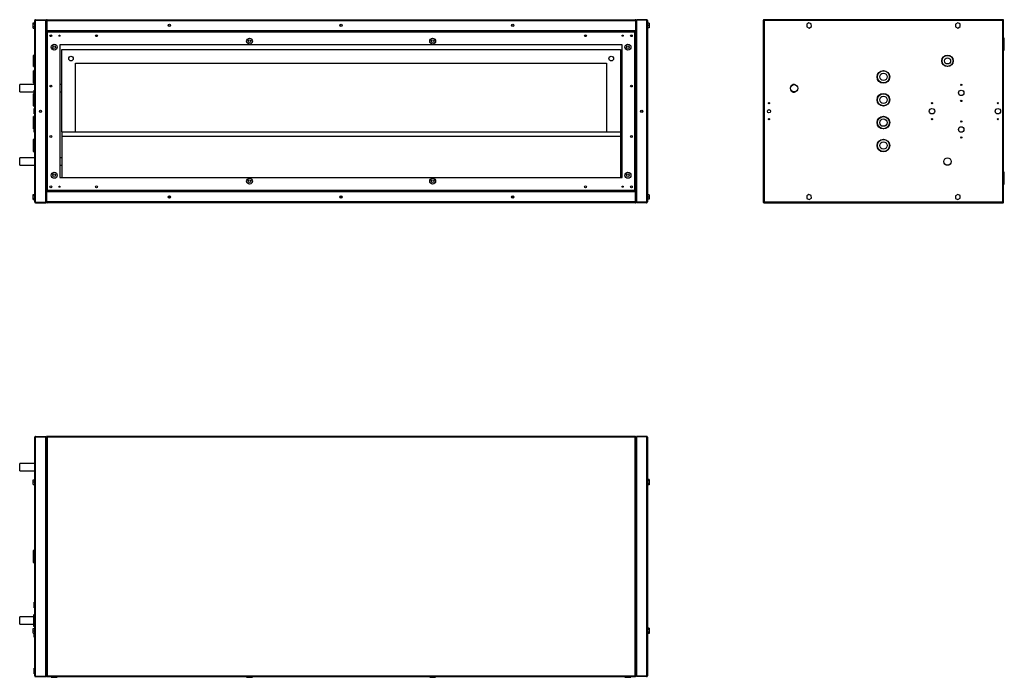
# Model space of a CAD drawing. Units: millimetres. Extents: x 171 to 4857, y 247 to 2764.
# Drawn here: x 2706 to 4857, y 247 to 1684 of the extents above; entities that cross this region are included whole.
import ezdxf

# ---------------------------------------------------------------- set-up
doc = ezdxf.new("R2010")
doc.units = ezdxf.units.MM

msp = doc.modelspace()

# ---------------------------------------------------------------- linework, layer by layer
at = {"color": 7, "linetype": 'Continuous', "lineweight": 25}
for p, q in [((2739.2, 1285.4), (2739.2, 1681.8)), ((2741, 1683.6), (2741, 1682.6)), ((2741, 1683.6), (2763.2, 1683.6)), ((2741, 1682.6), (2763.2, 1682.6)), ((2741, 1284.6), (2741, 1682.6)), ((2741, 1682.6), (2763.2, 1682.6)), ((2763.2, 1683.6), (2763.2, 1682.6)), ((2763.2, 1284.6), (2763.2, 1682.6)), ((2764.2, 1681.8), (2765.2, 1681.8)), ((2764.2, 1681.8), (2764.2, 1659.6)), ((2765.2, 1681.8), (2765.2, 1659.6)), ((2765.2, 1681.8), (4051.2, 1681.8)), ((2765.2, 1681.8), (2765.2, 1659.6)), ((2765.2, 1677.6), (2765.2, 1677.6)), ((2766, 1683.6), (4050.4, 1683.6)), ((4051.2, 1681.8), (4051.2, 1659.6)), ((4052.2, 1681.8), (4051.2, 1681.8)), ((4051.2, 1681.8), (4051.2, 1659.6)), ((4051.2, 1677.6), (4051.2, 1677.6)), ((4052.2, 1681.8), (4052.2, 1659.6)), ((4053.2, 1683.6), (4053.2, 1682.6)), ((4075.4, 1683.6), (4053.2, 1683.6)), ((4053.2, 1682.6), (4053.2, 1284.6)), ((4075.4, 1682.6), (4053.2, 1682.6)), ((4075.4, 1682.6), (4053.2, 1682.6)), ((4075.4, 1683.6), (4075.4, 1682.6)), ((4075.4, 1682.6), (4075.4, 1284.6)), ((4077.2, 1681.8), (4077.2, 1285.4)), ((4330.2, 1682.6), (4330.2, 1284.6)), ((4330.2, 1682.6), (4331.2, 1682.6)), ((4331.3, 1683.6), (4331.3, 1682.6)), ((4854.2, 1683.6), (4331.3, 1683.6)), ((4331.4, 1682.3), (4331.4, 1682.2)), ((4332, 1681.8), (4332, 1285.4)), ((4853.4, 1681.8), (4332, 1681.8)), ((4853.4, 1285.4), (4853.4, 1681.8)), ((4854, 1682.5), (4854.1, 1682.2)), ((4854.2, 1683.6), (4854.2, 1682.6)), ((4855.2, 1682.6), (4854.2, 1682.6)), ((4855.2, 1284.6), (4855.2, 1682.6)), ((2735.5, 1676.9), (2739.2, 1676.9)), ((2735.5, 1674.2), (2735.5, 1676.9)), ((2735.5, 1674.2), (2739.2, 1674.2)), ((2735.5, 1668.5), (2735.5, 1674.2)), ((2735.5, 1668.5), (2739.2, 1668.5)), ((2735.5, 1665.3), (2735.5, 1668.5)), ((2735.5, 1665.3), (2739.2, 1665.3)), ((2764.2, 1659.6), (2764.2, 1657.1)), ((2764.2, 1659.6), (2765.2, 1659.6)), ((2764.2, 1657.1), (2764.2, 1310.1)), ((2764.2, 1657.1), (2765.7, 1657.1)), ((2765.2, 1664.6), (2765.2, 1664.6)), ((2765.2, 1659.6), (4051.2, 1659.6)), ((4050.7, 1658.6), (2765.7, 1658.6)), ((2765.7, 1658.6), (2765.7, 1657.1)), ((2766.5, 1656.3), (2766.5, 1310.8)), ((4050, 1656.3), (2766.5, 1656.3)), ((4050, 1310.8), (4050, 1656.3)), ((4050.7, 1658.6), (4050.7, 1657.1)), ((4052.2, 1657.1), (4050.7, 1657.1)), ((4051.2, 1664.6), (4051.2, 1664.6)), ((4052.2, 1659.6), (4051.2, 1659.6)), ((4052.2, 1657.1), (4052.2, 1659.6)), ((4052.2, 1310.1), (4052.2, 1657.1)), ((4080.9, 1676.1), (4077.2, 1676.1)), ((4080.9, 1671.1), (4077.2, 1671.1)), ((4080.9, 1666.1), (4077.2, 1666.1)), ((4080.9, 1676.1), (4080.9, 1671.1)), ((4080.9, 1671.1), (4080.9, 1666.1)), ((4429.9, 1676.9), (4425.1, 1673.7)), ((4425.1, 1673.7), (4425.4, 1667.9)), ((4425.4, 1667.9), (4430.6, 1665.3)), ((4435.1, 1674.2), (4429.9, 1676.9)), ((4430.6, 1665.3), (4435.4, 1668.5)), ((4435.4, 1668.5), (4435.1, 1674.2)), ((4754.9, 1676.9), (4750.1, 1673.7)), ((4750.1, 1673.7), (4750.4, 1667.9)), ((4750.4, 1667.9), (4755.6, 1665.3)), ((4760.1, 1674.2), (4754.9, 1676.9)), ((4755.6, 1665.3), (4760.4, 1668.5)), ((4760.4, 1668.5), (4760.1, 1674.2)), ((4856.7, 1643.1), (4855.2, 1643.1)), ((4856.7, 1639.1), (4856.7, 1643.1)), ((4856.7, 1630.1), (4856.7, 1639.1)), ((4022.2, 1628.6), (2794.2, 1628.6)), ((2794.2, 1628.6), (2794.2, 1338.6)), ((2798.2, 1618.6), (4018.2, 1618.6)), ((2798.2, 1438.6), (2798.2, 1618.6)), ((4018.2, 1618.6), (4018.2, 1438.6)), ((4022.2, 1338.6), (4022.2, 1628.6)), ((4856.7, 1630.1), (4855.2, 1630.1)), ((4855.2, 1617.1), (4856.7, 1617.1)), ((4856.7, 1626.1), (4856.7, 1630.1)), ((4856.7, 1617.1), (4856.7, 1626.1)), ((2736.7, 1581.6), (2736.7, 1605.6)), ((2739.2, 1606.1), (2737.2, 1606.1)), ((2736.7, 1545.3), (2736.7, 1571.8)), ((2737.2, 1581.1), (2739.2, 1581.1)), ((2739.2, 1572.3), (2737.2, 1572.3)), ((2828.2, 1588.6), (3988.2, 1588.6)), ((2828.2, 1438.6), (2828.2, 1588.6)), ((3988.2, 1588.6), (3988.2, 1438.6)), ((2739.2, 1541.6), (2706.2, 1541.6)), ((2706.2, 1533.6), (2706.2, 1541.6)), ((2706.2, 1525.6), (2706.2, 1533.6)), ((2737.2, 1544.8), (2739.2, 1544.8)), ((2739.2, 1529.6), (2737.7, 1529.6)), ((2737.7, 1523.6), (2737.7, 1529.6)), ((2798.2, 1541.6), (2794.2, 1541.6)), ((2706.2, 1525.6), (2737.7, 1525.6)), ((2736.7, 1495.3), (2736.7, 1521.8)), ((2737.7, 1522.3), (2737.2, 1522.3)), ((2737.7, 1517.6), (2737.7, 1523.6)), ((2737.7, 1517.6), (2739.2, 1517.6)), ((2794.2, 1525.6), (2798.2, 1525.6)), ((2737.2, 1494.8), (2739.2, 1494.8)), ((2739.2, 1489.6), (2737.7, 1489.6)), ((2737.7, 1483.6), (2737.7, 1489.6)), ((2736.7, 1445.3), (2736.7, 1471.8)), ((2739.2, 1472.3), (2737.2, 1472.3)), ((2737.7, 1477.6), (2737.7, 1483.6)), ((2737.7, 1477.6), (2739.2, 1477.6)), ((2737.2, 1444.8), (2737.7, 1444.8)), ((2739.2, 1449.6), (2737.7, 1449.6)), ((2737.7, 1443.6), (2737.7, 1449.6)), ((2737.7, 1437.6), (2737.7, 1443.6)), ((2736.7, 1395.3), (2736.7, 1421.8)), ((2739.2, 1422.3), (2737.2, 1422.3)), ((2737.7, 1437.6), (2739.2, 1437.6)), ((2798.2, 1438.6), (4018.2, 1438.6)), ((2798.2, 1438.6), (2798.2, 1428.6)), ((4018.2, 1428.6), (2798.2, 1428.6)), ((2798.2, 1428.6), (2798.2, 1338.6)), ((4018.2, 1438.6), (4018.2, 1428.6)), ((4018.2, 1428.6), (4018.2, 1338.6)), ((2739.2, 1381.6), (2706.2, 1381.6)), ((2706.2, 1365.6), (2706.2, 1381.6)), ((2737.2, 1394.8), (2739.2, 1394.8)), ((2798.2, 1381.6), (2794.2, 1381.6)), ((2706.2, 1365.6), (2739.2, 1365.6)), ((2794.2, 1365.6), (2798.2, 1365.6)), ((2794.2, 1338.6), (4022.2, 1338.6)), ((4856.7, 1350.1), (4855.2, 1350.1)), ((4855.2, 1337.1), (4856.7, 1337.1)), ((4856.7, 1346.1), (4856.7, 1350.1)), ((4856.7, 1337.1), (4856.7, 1346.1)), ((4856.7, 1333.1), (4856.7, 1337.1)), ((4855.2, 1324.1), (4856.7, 1324.1)), ((4856.7, 1324.1), (4856.7, 1333.1)), ((2735.5, 1301.9), (2739.2, 1301.9)), ((2735.5, 1299.2), (2735.5, 1301.9)), ((2735.5, 1299.2), (2739.2, 1299.2)), ((2735.5, 1293.5), (2735.5, 1299.2)), ((2735.5, 1293.5), (2739.2, 1293.5)), ((2735.5, 1290.3), (2735.5, 1293.5)), ((2735.5, 1290.3), (2739.2, 1290.3)), ((2764.2, 1310.1), (2764.2, 1307.6)), ((2764.2, 1310.1), (2765.7, 1310.1)), ((2764.2, 1285.4), (2764.2, 1307.6)), ((2764.2, 1307.6), (2765.2, 1307.6)), ((2765.2, 1285.4), (2765.2, 1307.6)), ((4051.2, 1307.6), (2765.2, 1307.6)), ((2765.2, 1285.4), (2765.2, 1307.6)), ((2765.2, 1302.6), (2765.2, 1302.6)), ((2765.7, 1308.6), (2765.7, 1310.1)), ((2765.7, 1308.6), (4050.7, 1308.6)), ((2766.5, 1310.8), (4050, 1310.8)), ((4050.7, 1308.6), (4050.7, 1310.1)), ((4052.2, 1310.1), (4050.7, 1310.1)), ((4051.2, 1285.4), (4051.2, 1307.6)), ((4051.2, 1285.4), (4051.2, 1307.6)), ((4052.2, 1307.6), (4051.2, 1307.6)), ((4051.2, 1302.6), (4051.2, 1302.6)), ((4052.2, 1307.6), (4052.2, 1310.1)), ((4052.2, 1285.4), (4052.2, 1307.6)), ((4080.9, 1301.1), (4077.2, 1301.1)), ((4080.9, 1296.1), (4077.2, 1296.1)), ((4080.9, 1291.1), (4077.2, 1291.1)), ((4080.9, 1301.1), (4080.9, 1296.1)), ((4080.9, 1296.1), (4080.9, 1291.1)), ((4429.9, 1301.9), (4425.1, 1298.7)), ((4425.1, 1298.7), (4425.4, 1292.9)), ((4425.4, 1292.9), (4430.6, 1290.3)), ((4435.1, 1299.2), (4429.9, 1301.9)), ((4430.6, 1290.3), (4435.4, 1293.5)), ((4435.4, 1293.5), (4435.1, 1299.2)), ((4754.9, 1301.9), (4750.1, 1298.7)), ((4750.1, 1298.7), (4750.4, 1292.9)), ((4750.4, 1292.9), (4755.6, 1290.3)), ((4760.1, 1299.2), (4754.9, 1301.9)), ((4755.6, 1290.3), (4760.4, 1293.5)), ((4760.4, 1293.5), (4760.1, 1299.2)), ((2741, 1284.6), (2763.2, 1284.6)), ((2741, 1283.6), (2741, 1284.6)), ((2741, 1284.6), (2763.2, 1284.6)), ((2741, 1283.6), (2763.2, 1283.6)), ((2763.2, 1283.6), (2763.2, 1284.6)), ((2764.2, 1285.4), (2765.2, 1285.4)), ((2765.2, 1289.6), (2765.2, 1289.6)), ((4051.2, 1285.4), (2765.2, 1285.4)), ((4050.4, 1283.6), (2766, 1283.6)), ((4051.2, 1289.6), (4051.2, 1289.6)), ((4052.2, 1285.4), (4051.2, 1285.4)), ((4075.4, 1284.6), (4053.2, 1284.6)), ((4053.2, 1283.6), (4053.2, 1284.6)), ((4075.4, 1284.6), (4053.2, 1284.6)), ((4075.4, 1283.6), (4053.2, 1283.6)), ((4075.4, 1283.6), (4075.4, 1284.6)), ((4330.2, 1284.6), (4331.2, 1284.6)), ((4331.3, 1283.6), (4331.3, 1284.6)), ((4331.3, 1283.6), (4854.2, 1283.6)), ((4332, 1285.4), (4853.4, 1285.4)), ((4855.2, 1284.6), (4854.2, 1284.6)), ((4854.2, 1283.6), (4854.2, 1284.6)), ((2739.2, 249.8), (2739.2, 771.2)), ((2741, 773), (2741, 772)), ((2741, 773), (2763.2, 773)), ((2741, 772), (2763.2, 772)), ((2741, 249), (2741, 772)), ((2741, 772), (2763.2, 772)), ((2763.2, 773), (2763.2, 772)), ((2763.2, 249), (2763.2, 772)), ((2764.2, 772), (2764.2, 249)), ((2764.2, 772), (2765.2, 772)), ((4051.2, 773), (2765.2, 773)), ((2765.2, 773), (2765.2, 772)), ((2766, 771.2), (2766, 249.8)), ((4050.4, 771.2), (2766, 771.2)), ((4050.4, 249.8), (4050.4, 771.2)), ((4051.2, 773), (4051.2, 772)), ((4052.2, 772), (4051.2, 772)), ((4052.2, 249), (4052.2, 772)), ((4053.2, 773), (4053.2, 772)), ((4075.4, 773), (4053.2, 773)), ((4053.2, 772), (4053.2, 249)), ((4075.4, 772), (4053.2, 772)), ((4075.4, 772), (4053.2, 772)), ((4075.4, 773), (4075.4, 772)), ((4075.4, 772), (4075.4, 249)), ((4077.2, 771.2), (4077.2, 249.8)), ((2739.2, 713.5), (2706.2, 713.5)), ((2706.2, 697.5), (2706.2, 713.5)), ((2706.2, 697.5), (2739.2, 697.5)), ((2735.5, 678.2), (2739.2, 678.2)), ((2735.5, 673.4), (2735.5, 678.2)), ((2735.5, 668.2), (2735.5, 673.4)), ((2735.5, 673.4), (2739.2, 673.4)), ((2735.5, 668.2), (2739.2, 668.2)), ((2735.5, 667.9), (2735.5, 668.2)), ((2735.5, 667.9), (2739.2, 667.9)), ((4080.9, 678.8), (4077.2, 678.8)), ((4080.9, 675.9), (4077.2, 675.9)), ((4080.9, 670.1), (4077.2, 670.1)), ((4080.9, 667.3), (4077.2, 667.3)), ((4080.9, 678.8), (4080.9, 675.9)), ((4080.9, 675.9), (4080.9, 670.1)), ((4080.9, 670.1), (4080.9, 667.3)), ((2736.7, 497.3), (2736.7, 523.8)), ((2739.2, 524.3), (2737.2, 524.3)), ((2737.2, 496.8), (2739.2, 496.8)), ((2739.2, 410.5), (2737.7, 410.5)), ((2737.7, 398.5), (2737.7, 410.5)), ((2737.7, 398.5), (2739.2, 398.5)), ((2736.7, 378.5), (2706.2, 378.5)), ((2706.2, 362.5), (2706.2, 378.5)), ((2736.7, 382.5), (2736.7, 358.5)), ((2739.2, 383), (2737.2, 383)), ((2706.2, 362.5), (2736.7, 362.5)), ((2735.5, 353.2), (2739.2, 353.2)), ((2735.5, 348.4), (2735.5, 353.2)), ((2735.5, 343.2), (2735.5, 348.4)), ((2735.5, 348.4), (2739.2, 348.4)), ((2737.2, 358), (2739.2, 358)), ((4080.9, 353.8), (4077.2, 353.8)), ((4080.9, 350.9), (4077.2, 350.9)), ((4080.9, 345.1), (4077.2, 345.1)), ((4080.9, 353.8), (4080.9, 350.9)), ((4080.9, 350.9), (4080.9, 345.1)), ((4080.9, 345.1), (4080.9, 342.3)), ((2735.5, 343.2), (2739.2, 343.2)), ((2735.5, 342.9), (2735.5, 343.2)), ((2735.5, 342.9), (2739.2, 342.9)), ((2737.7, 334.5), (2737.7, 342.9)), ((2737.7, 334.5), (2739.2, 334.5)), ((4080.9, 342.3), (4077.2, 342.3)), ((2739.2, 266.5), (2737.7, 266.5)), ((2737.7, 254.5), (2737.7, 266.5)), ((2737.7, 254.5), (2739.2, 254.5)), ((2741, 249), (2763.2, 249)), ((2741, 248), (2741, 249)), ((2741, 249), (2763.2, 249)), ((2741, 248), (2763.2, 248)), ((2763.2, 248), (2763.2, 249)), ((2764.2, 249), (2765.2, 249)), ((2765.2, 248), (2765.2, 249)), ((2765.2, 248), (4051.2, 248)), ((2766, 249.8), (4050.4, 249.8)), ((2775.2, 248), (2775.2, 246.5)), ((2775.2, 246.5), (2775.7, 246.5)), ((2775.7, 246.5), (2788.2, 246.5)), ((2788.2, 246.5), (2788.2, 248)), ((3201.7, 248), (3201.7, 246.5)), ((3201.7, 246.5), (3202.2, 246.5)), ((3202.2, 246.5), (3214.7, 246.5)), ((3214.7, 246.5), (3214.7, 248)), ((3601.7, 248), (3601.7, 246.5)), ((3601.7, 246.5), (3602.2, 246.5)), ((3602.2, 246.5), (3614.7, 246.5)), ((3614.7, 246.5), (3614.7, 248)), ((4028.2, 248), (4028.2, 246.5)), ((4028.2, 246.5), (4028.7, 246.5)), ((4028.7, 246.5), (4041.2, 246.5)), ((4041.2, 246.5), (4041.2, 248)), ((4051.2, 248), (4051.2, 249)), ((4052.2, 249), (4051.2, 249)), ((4075.4, 249), (4053.2, 249)), ((4075.4, 249), (4053.2, 249)), ((4053.2, 248), (4053.2, 249)), ((4075.4, 248), (4053.2, 248)), ((4075.4, 248), (4075.4, 249))]:
    msp.add_line(p, q, dxfattribs=at)
at = {"color": 8, "linetype": 'Continuous', "lineweight": 25}
for p, q in [((2737.2, 1606.1), (2737.2, 1581.1)), ((2737.2, 1572.3), (2737.2, 1544.8)), ((2737.2, 1522.3), (2737.2, 1494.8)), ((2737.2, 1472.3), (2737.2, 1444.8)), ((2737.2, 1422.3), (2737.2, 1394.8)), ((2737.2, 524.3), (2737.2, 496.8)), ((2737.2, 383), (2737.2, 358))]:
    msp.add_line(p, q, dxfattribs=at)
at = {"color": 7, "linetype": 'Continuous', "lineweight": 25}
for centre, radius in [((3033.2, 1671.1), 2.5), ((3033.2, 1671.1), 2.1), ((3408.2, 1671.1), 2.5), ((3408.2, 1671.1), 2.1), ((3783.2, 1671.1), 2.5), ((3783.2, 1671.1), 2.1), ((2774.2, 1648.6), 2.1), ((2793.2, 1648.6), 1.35), ((2874.2, 1648.6), 2.1), ((3208.2, 1636.6), 6.5), ((3208.2, 1636.6), 3), ((3608.2, 1636.6), 6.5), ((3608.2, 1636.6), 3), ((3942.2, 1648.6), 2.1), ((4023.2, 1648.6), 1.35), ((4042.2, 1648.6), 2.1), ((2781.7, 1623.6), 6.5), ((2781.7, 1623.6), 3), ((4034.7, 1623.6), 6.5), ((4034.7, 1623.6), 3), ((2818.2, 1598.6), 5), ((3998.2, 1598.6), 5), ((4732.7, 1593.6), 12.5), ((4732.7, 1593.6), 12), ((4732.7, 1593.6), 6.75), ((4592.7, 1558.6), 13.8), ((4592.7, 1558.6), 13.2), ((4592.7, 1558.6), 8), ((2774.2, 1538.6), 2.1), ((4042.2, 1538.6), 2.1), ((4397.7, 1533.6), 8), ((4762.7, 1523.6), 6), ((4762.7, 1541.1), 1.35), ((4592.7, 1508.6), 13.8), ((4592.7, 1508.6), 13.2), ((4592.7, 1508.6), 8), ((4762.7, 1506.1), 1.35), ((2751.7, 1483.6), 2.5), ((2751.7, 1483.6), 2.1), ((4064.7, 1483.6), 2.5), ((4064.7, 1483.6), 2.1), ((4342.7, 1483.6), 3.5), ((4342.7, 1501.1), 1.35), ((4698.7, 1483.6), 6), ((4698.7, 1501.1), 1.35), ((4842.7, 1483.6), 6), ((4842.7, 1501.1), 1.35), ((4342.7, 1466.1), 1.35), ((4592.7, 1458.6), 13.8), ((4592.7, 1458.6), 13.2), ((4592.7, 1458.6), 8), ((4698.7, 1466.1), 1.35), ((4762.7, 1461.1), 1.35), ((4842.7, 1466.1), 1.35), ((4762.7, 1443.6), 6), ((2774.2, 1428.6), 2.1), ((4042.2, 1428.6), 2.1), ((4592.7, 1408.6), 13.8), ((4592.7, 1408.6), 13.2), ((4762.7, 1426.1), 1.35), ((4592.7, 1408.6), 8), ((4732.7, 1373.6), 8.25), ((4732.7, 1373.6), 8), ((2781.7, 1343.6), 6.5), ((2781.7, 1343.6), 3), ((3208.2, 1330.6), 6.5), ((3208.2, 1330.6), 3), ((3608.2, 1330.6), 6.5), ((3608.2, 1330.6), 3), ((4034.7, 1343.6), 6.5), ((4034.7, 1343.6), 3), ((2774.2, 1318.6), 2.1), ((2793.2, 1318.6), 1.35), ((2874.2, 1318.6), 2.1), ((3942.2, 1318.6), 2.1), ((4023.2, 1318.6), 1.35), ((4042.2, 1318.6), 2.1), ((3033.2, 1296.1), 2.5), ((3033.2, 1296.1), 2.1), ((3408.2, 1296.1), 2.5), ((3408.2, 1296.1), 2.1), ((3783.2, 1296.1), 2.5), ((3783.2, 1296.1), 2.1)]:
    msp.add_circle(centre, radius, dxfattribs=at)
for centre, radius, start, end in [((2737.2, 1605.6), 0.5, 90, 180), ((2737.2, 1581.6), 0.5, 180, 270), ((2737.2, 1571.8), 0.5, 90, 180), ((2737.2, 1545.3), 0.5, 180, 270), ((4397.2, 1533.6), 8.25, 58.4846, 301.5154), ((2737.2, 1521.8), 0.5, 90, 180), ((2737.2, 1495.3), 0.5, 180, 270), ((2737.2, 1471.8), 0.5, 90, 180), ((2737.2, 1445.3), 0.5, 180, 270), ((2737.2, 1421.8), 0.5, 90, 180), ((2737.2, 1395.3), 0.5, 180, 270), ((2737.2, 523.8), 0.5, 90, 180), ((2737.2, 497.3), 0.5, 180, 270), ((2737.2, 382.5), 0.5, 90, 180), ((2737.2, 358.5), 0.5, 180, 270)]:
    msp.add_arc(centre, radius, start, end, dxfattribs=at)
for points, knots in [([(2741, 1683.6), (2740.8, 1683.6), (2740.4, 1683.5), (2739.8, 1683.2), (2739.4, 1682.7), (2739.2, 1682.2), (2739.2, 1681.9), (2739.2, 1681.8)], [0, 0, 0, 0, 0.222947, 0.445916, 0.668886, 0.891856, 1, 1, 1, 1]), ([(2739.2, 1681.8), (2739.2, 1681.8), (2739.3, 1682), (2739.6, 1682.1), (2740.1, 1682.3), (2740.6, 1682.5), (2740.9, 1682.6), (2741, 1682.6)], [0, 0, 0, 0, 0.222947, 0.445916, 0.668886, 0.891856, 1, 1, 1, 1]), ([(2741, 1682.6), (2740.9, 1682.6), (2740.7, 1682.6), (2740.6, 1682.5), (2740.6, 1682.5)], [0, 0, 0, 0, 0.795388, 1, 1, 1, 1]), ([(2764.2, 1680.3), (2764.2, 1680.5), (2764.2, 1680.9), (2763.8, 1681.5), (2763.5, 1681.8), (2763.2, 1681.9), (2763.2, 1681.9)], [0, 0, 0, 0, 0.316532, 0.633096, 0.949661, 1, 1, 1, 1]), ([(2763.2, 1680.8), (2763.3, 1680.8), (2763.7, 1680.7), (2764, 1680.6), (2764.2, 1680.4), (2764.2, 1680.3), (2764.2, 1680.3)], [0, 0, 0, 0, 0.210938, 0.528466, 0.845993, 1, 1, 1, 1]), ([(2766, 1683.6), (2765.8, 1683.6), (2765.4, 1683.5), (2764.8, 1683.2), (2764.4, 1682.7), (2764.2, 1682.2), (2764.2, 1681.9), (2764.2, 1681.8)], [0, 0, 0, 0, 0.222947, 0.445916, 0.668886, 0.891856, 1, 1, 1, 1]), ([(2765.2, 1681.8), (2765.3, 1682), (2765.4, 1682.4), (2765.6, 1683), (2765.8, 1683.4), (2765.9, 1683.6), (2766, 1683.6), (2766, 1683.6)], [0, 0, 0, 0, 0.222947, 0.445916, 0.668886, 0.891856, 1, 1, 1, 1]), ([(2765.3, 1682.2), (2765.3, 1682.1), (2765.2, 1682), (2765.2, 1681.9), (2765.2, 1681.8)], [0, 0, 0, 0, 0.356701, 1, 1, 1, 1]), ([(4050.4, 1683.6), (4050.5, 1683.6), (4050.6, 1683.5), (4050.8, 1683.2), (4050.9, 1682.7), (4051.1, 1682.2), (4051.2, 1681.9), (4051.2, 1681.8)], [0, 0, 0, 0, 0.222947, 0.445916, 0.668886, 0.891856, 1, 1, 1, 1]), ([(4052.2, 1681.8), (4052.2, 1682), (4052.1, 1682.4), (4051.8, 1683), (4051.3, 1683.4), (4050.8, 1683.6), (4050.5, 1683.6), (4050.4, 1683.6)], [0, 0, 0, 0, 0.222947, 0.445916, 0.668886, 0.891856, 1, 1, 1, 1]), ([(4051.2, 1681.8), (4051.2, 1681.9), (4051.2, 1682.1), (4051.1, 1682.2), (4051.1, 1682.2)], [0, 0, 0, 0, 0.795388, 1, 1, 1, 1]), ([(4053.2, 1681.9), (4053.1, 1681.8), (4052.8, 1681.7), (4052.4, 1681.2), (4052.2, 1680.7), (4052.2, 1680.4), (4052.2, 1680.3)], [0, 0, 0, 0, 0.210938, 0.528466, 0.845993, 1, 1, 1, 1]), ([(4052.2, 1680.3), (4052.2, 1680.3), (4052.3, 1680.5), (4052.6, 1680.6), (4053, 1680.8), (4053.2, 1680.8), (4053.2, 1680.8)], [0, 0, 0, 0, 0.316532, 0.633096, 0.949661, 1, 1, 1, 1]), ([(4077.2, 1681.8), (4077.2, 1681.9), (4077.2, 1682.1), (4077.1, 1682.4), (4077, 1682.7), (4076.8, 1683), (4076.6, 1683.2), (4076.3, 1683.4), (4076, 1683.5), (4075.8, 1683.6), (4075.6, 1683.6), (4075.5, 1683.6), (4075.4, 1683.6)], [0, 0, 0, 0, 0.109913, 0.223012, 0.332936, 0.446048, 0.555972, 0.669083, 0.779007, 0.892119, 0.94588, 1, 1, 1, 1]), ([(4075.4, 1682.6), (4075.6, 1682.5), (4076, 1682.4), (4076.6, 1682.2), (4077, 1682.1), (4077.2, 1681.9), (4077.2, 1681.8), (4077.2, 1681.8)], [0, 0, 0, 0, 0.222947, 0.445916, 0.668886, 0.891856, 1, 1, 1, 1]), ([(4075.9, 1682.5), (4075.8, 1682.5), (4075.8, 1682.5), (4075.7, 1682.5), (4075.6, 1682.6), (4075.5, 1682.6), (4075.4, 1682.6)], [0, 0, 0, 0, 0.075275, 0.42035, 0.707173, 1, 1, 1, 1]), ([(4330.2, 1682.6), (4330.3, 1682.5), (4330.3, 1682.4), (4330.6, 1682.2), (4331.1, 1682.1), (4331.6, 1681.9), (4331.9, 1681.8), (4332, 1681.8)], [0, 0, 0, 0, 0.222947, 0.445916, 0.668886, 0.891856, 1, 1, 1, 1]), ([(4331.3, 1683.4), (4331.1, 1683.3), (4330.8, 1683.2), (4330.5, 1682.8), (4330.5, 1682.6), (4330.4, 1682.6)], [0, 0, 0, 0, 0.367322, 0.905337, 1, 1, 1, 1]), ([(4331.2, 1682.6), (4331.3, 1682.5), (4331.3, 1682.4), (4331.5, 1682.2), (4331.8, 1682), (4332, 1681.8), (4332, 1681.8)], [0, 0, 0, 0, 0.275348, 0.529406, 0.783407, 1, 1, 1, 1]), ([(4332, 1681.8), (4332, 1682), (4331.9, 1682.4), (4331.7, 1683), (4331.5, 1683.4), (4331.4, 1683.6), (4331.3, 1683.6), (4331.3, 1683.6)], [0, 0, 0, 0, 0.222947, 0.445916, 0.668886, 0.891856, 1, 1, 1, 1]), ([(4332, 1681.8), (4332, 1681.9), (4331.8, 1682.1), (4331.6, 1682.4), (4331.4, 1682.6), (4331.3, 1682.6), (4331.3, 1682.6)], [0, 0, 0, 0, 0.275348, 0.529406, 0.783407, 1, 1, 1, 1]), ([(4331.4, 1682.2), (4331.4, 1682.3), (4331.4, 1682.4), (4331.5, 1682.5), (4331.5, 1682.5)], [0, 0, 0, 0, 0.651411, 1, 1, 1, 1]), ([(4854.2, 1683.6), (4854.2, 1683.6), (4854.1, 1683.5), (4853.9, 1683.2), (4853.7, 1682.7), (4853.6, 1682.2), (4853.5, 1681.9), (4853.4, 1681.8)], [0, 0, 0, 0, 0.222947, 0.445916, 0.668886, 0.891856, 1, 1, 1, 1]), ([(4853.4, 1681.8), (4853.7, 1681.8), (4854.1, 1682), (4854.6, 1682.1), (4855, 1682.3), (4855.2, 1682.5), (4855.2, 1682.6), (4855.2, 1682.6)], [0, 0, 0, 0, 0.222947, 0.445916, 0.668886, 0.891856, 1, 1, 1, 1]), ([(4853.4, 1681.8), (4853.6, 1681.9), (4853.8, 1682), (4854, 1682.2), (4854.2, 1682.4), (4854.2, 1682.5), (4854.2, 1682.6)], [0, 0, 0, 0, 0.275348, 0.529406, 0.783407, 1, 1, 1, 1]), ([(4854.2, 1682.6), (4854.2, 1682.6), (4854, 1682.5), (4853.8, 1682.3), (4853.6, 1682.1), (4853.5, 1681.9), (4853.4, 1681.8)], [0, 0, 0, 0, 0.275348, 0.529406, 0.783407, 1, 1, 1, 1]), ([(4855, 1682.6), (4855, 1682.7), (4854.8, 1683), (4854.5, 1683.3), (4854.3, 1683.4), (4854.2, 1683.4)], [0, 0, 0, 0, 0.367322, 0.905337, 1, 1, 1, 1]), ([(2764.2, 1657.1), (2764.2, 1657), (2764.3, 1656.9), (2764.7, 1656.8), (2765.3, 1656.6), (2765.9, 1656.4), (2766.3, 1656.4), (2766.5, 1656.3)], [0, 0, 0, 0, 0.212177, 0.43162, 0.651065, 0.87051, 1, 1, 1, 1]), ([(2766.5, 1656.3), (2766.4, 1656.5), (2766.4, 1656.7), (2766.3, 1657.1), (2766.2, 1657.4), (2766.2, 1657.8), (2766.1, 1658), (2766, 1658.3), (2765.9, 1658.4), (2765.8, 1658.5), (2765.8, 1658.6), (2765.7, 1658.6), (2765.7, 1658.6)], [0, 0, 0, 0, 0.1046846, 0.212202, 0.3203933, 0.431722, 0.5399144, 0.6512443, 0.7594366, 0.8707663, 0.9350645, 1, 1, 1, 1]), ([(2766.5, 1656.3), (2766.4, 1656.4), (2766.4, 1656.5), (2766.3, 1656.6), (2766.2, 1656.8), (2766.1, 1656.9), (2766, 1657), (2765.9, 1657), (2765.8, 1657.1), (2765.8, 1657.1), (2765.7, 1657.1)], [0, 0, 0, 0, 0.1354743, 0.2755888, 0.4007833, 0.529609, 0.6547758, 0.7835713, 0.8906639, 1, 1, 1, 1]), ([(2765.7, 1657.1), (2765.7, 1657), (2765.8, 1656.9), (2765.9, 1656.7), (2766.2, 1656.5), (2766.4, 1656.4), (2766.5, 1656.3)], [0, 0, 0, 0, 0.275404, 0.529415, 0.783368, 1, 1, 1, 1]), ([(2765.9, 1659.6), (2766, 1659.5), (2766.1, 1659.2), (2766.6, 1658.8), (2767.1, 1658.6), (2767.4, 1658.6), (2767.5, 1658.6)], [0, 0, 0, 0, 0.210938, 0.528466, 0.845993, 1, 1, 1, 1]), ([(2767.5, 1658.6), (2767.5, 1658.6), (2767.3, 1658.7), (2767.2, 1659), (2767, 1659.3), (2767, 1659.6), (2767, 1659.6)], [0, 0, 0, 0, 0.316532, 0.633096, 0.949661, 1, 1, 1, 1]), ([(4049.5, 1659.6), (4049.4, 1659.5), (4049.3, 1659.2), (4049.2, 1658.8), (4049, 1658.6), (4048.9, 1658.6), (4048.9, 1658.6)], [0, 0, 0, 0, 0.210938, 0.528466, 0.845993, 1, 1, 1, 1]), ([(4048.9, 1658.6), (4049.1, 1658.6), (4049.5, 1658.7), (4050.1, 1659), (4050.4, 1659.3), (4050.5, 1659.6), (4050.5, 1659.6)], [0, 0, 0, 0, 0.316532, 0.633096, 0.949661, 1, 1, 1, 1]), ([(4050.7, 1658.6), (4050.7, 1658.6), (4050.6, 1658.6), (4050.5, 1658.5), (4050.5, 1658.3), (4050.4, 1658.1), (4050.3, 1657.8), (4050.2, 1657.5), (4050.1, 1657.2), (4050.1, 1656.8), (4050, 1656.6), (4050, 1656.4), (4050, 1656.3)], [0, 0, 0, 0, 0.104685, 0.212202, 0.320393, 0.431722, 0.539914, 0.651244, 0.759437, 0.870766, 0.935064, 1, 1, 1, 1]), ([(4050, 1656.3), (4050.2, 1656.4), (4050.7, 1656.5), (4051.4, 1656.7), (4051.9, 1656.8), (4052.2, 1657), (4052.2, 1657), (4052.2, 1657.1)], [0, 0, 0, 0, 0.212177, 0.43162, 0.651065, 0.87051, 1, 1, 1, 1]), ([(4050, 1656.3), (4050.1, 1656.4), (4050.3, 1656.5), (4050.5, 1656.7), (4050.7, 1656.9), (4050.7, 1657), (4050.7, 1657.1)], [0, 0, 0, 0, 0.275404, 0.529415, 0.783368, 1, 1, 1, 1]), ([(4050.7, 1657.1), (4050.7, 1657.1), (4050.6, 1657.1), (4050.5, 1657), (4050.4, 1656.9), (4050.3, 1656.8), (4050.2, 1656.7), (4050.1, 1656.6), (4050, 1656.5), (4050, 1656.4), (4050, 1656.3)], [0, 0, 0, 0, 0.135474, 0.275589, 0.400783, 0.529609, 0.654776, 0.783571, 0.890664, 1, 1, 1, 1]), ([(2766.5, 1310.8), (2766.2, 1310.8), (2765.7, 1310.7), (2765, 1310.5), (2764.5, 1310.4), (2764.2, 1310.2), (2764.2, 1310.1), (2764.2, 1310.1)], [0, 0, 0, 0, 0.2121772, 0.4316202, 0.6510654, 0.8705105, 1, 1, 1, 1]), ([(2765.7, 1308.6), (2765.8, 1308.6), (2765.9, 1308.7), (2766, 1309.1), (2766.2, 1309.6), (2766.4, 1310.3), (2766.4, 1310.7), (2766.5, 1310.8)], [0, 0, 0, 0, 0.212177, 0.43162, 0.651065, 0.87051, 1, 1, 1, 1]), ([(2765.7, 1310.1), (2765.8, 1310.1), (2765.9, 1310.1), (2766.1, 1310.3), (2766.3, 1310.6), (2766.4, 1310.8), (2766.5, 1310.8)], [0, 0, 0, 0, 0.275404, 0.529415, 0.783368, 1, 1, 1, 1]), ([(2766.5, 1310.8), (2766.4, 1310.8), (2766.2, 1310.6), (2765.9, 1310.5), (2765.7, 1310.3), (2765.7, 1310.2), (2765.7, 1310.1)], [0, 0, 0, 0, 0.275404, 0.529415, 0.783368, 1, 1, 1, 1]), ([(2767.5, 1308.6), (2767.3, 1308.6), (2766.9, 1308.5), (2766.3, 1308.2), (2766, 1307.9), (2765.9, 1307.6), (2765.9, 1307.6)], [0, 0, 0, 0, 0.316532, 0.633096, 0.949661, 1, 1, 1, 1]), ([(2767, 1307.6), (2767, 1307.8), (2767.1, 1308.1), (2767.3, 1308.5), (2767.4, 1308.6), (2767.5, 1308.6)], [0, 0, 0, 0, 0.288162, 0.644081, 1, 1, 1, 1]), ([(4048.9, 1308.6), (4049, 1308.6), (4049.1, 1308.5), (4049.3, 1308.1), (4049.4, 1307.8), (4049.5, 1307.6)], [0, 0, 0, 0, 0.355919, 0.711838, 1, 1, 1, 1]), ([(4050.5, 1307.6), (4050.4, 1307.7), (4050.3, 1308), (4049.8, 1308.4), (4049.3, 1308.6), (4049, 1308.6), (4048.9, 1308.6)], [0, 0, 0, 0, 0.210939, 0.528467, 0.845994, 1, 1, 1, 1]), ([(4050, 1310.8), (4050, 1310.6), (4050.1, 1310.1), (4050.3, 1309.4), (4050.4, 1308.9), (4050.6, 1308.6), (4050.7, 1308.6), (4050.7, 1308.6)], [0, 0, 0, 0, 0.212177, 0.43162, 0.651065, 0.87051, 1, 1, 1, 1]), ([(4050, 1310.8), (4050, 1310.7), (4050.2, 1310.5), (4050.4, 1310.3), (4050.5, 1310.1), (4050.6, 1310.1), (4050.7, 1310.1)], [0, 0, 0, 0, 0.275404, 0.529415, 0.783368, 1, 1, 1, 1]), ([(4052.2, 1310.1), (4052.2, 1310.2), (4052.1, 1310.3), (4051.7, 1310.4), (4051.2, 1310.6), (4050.5, 1310.7), (4050.1, 1310.8), (4050, 1310.8)], [0, 0, 0, 0, 0.212177, 0.43162, 0.651065, 0.87051, 1, 1, 1, 1]), ([(4050.7, 1310.1), (4050.7, 1310.2), (4050.7, 1310.3), (4050.5, 1310.5), (4050.2, 1310.7), (4050, 1310.8), (4050, 1310.8)], [0, 0, 0, 0, 0.2754042, 0.5294148, 0.7833678, 1, 1, 1, 1]), ([(2741, 1284.6), (2740.8, 1284.7), (2740.4, 1284.8), (2739.8, 1285), (2739.4, 1285.1), (2739.2, 1285.3), (2739.2, 1285.4), (2739.2, 1285.4)], [0, 0, 0, 0, 0.222947, 0.445916, 0.668886, 0.891856, 1, 1, 1, 1]), ([(2739.2, 1285.4), (2739.2, 1285.2), (2739.3, 1284.8), (2739.6, 1284.2), (2740.1, 1283.8), (2740.6, 1283.6), (2740.9, 1283.6), (2741, 1283.6)], [0, 0, 0, 0, 0.222947, 0.445916, 0.668886, 0.891856, 1, 1, 1, 1]), ([(2740.6, 1284.7), (2740.7, 1284.7), (2740.8, 1284.6), (2740.9, 1284.6), (2741, 1284.6)], [0, 0, 0, 0, 0.356701, 1, 1, 1, 1]), ([(2764.2, 1286.9), (2764.2, 1286.8), (2764.2, 1286.7), (2763.8, 1286.5), (2763.5, 1286.4), (2763.2, 1286.3), (2763.2, 1286.3)], [0, 0, 0, 0, 0.316532, 0.633096, 0.949661, 1, 1, 1, 1]), ([(2763.2, 1285.3), (2763.3, 1285.4), (2763.7, 1285.5), (2764, 1286), (2764.2, 1286.5), (2764.2, 1286.8), (2764.2, 1286.9)], [0, 0, 0, 0, 0.210938, 0.528466, 0.845993, 1, 1, 1, 1]), ([(2764.2, 1285.4), (2764.2, 1285.2), (2764.3, 1284.8), (2764.6, 1284.2), (2765.1, 1283.8), (2765.6, 1283.6), (2765.9, 1283.6), (2766, 1283.6)], [0, 0, 0, 0, 0.222948, 0.445917, 0.668887, 0.891856, 1, 1, 1, 1]), ([(2765.2, 1285.4), (2765.2, 1285.3), (2765.2, 1285.1), (2765.3, 1285), (2765.3, 1285)], [0, 0, 0, 0, 0.792312, 1, 1, 1, 1]), ([(4050.4, 1283.6), (4050.6, 1283.6), (4051, 1283.7), (4051.6, 1284), (4052, 1284.5), (4052.2, 1285), (4052.2, 1285.3), (4052.2, 1285.4)], [0, 0, 0, 0, 0.2229469, 0.4459165, 0.6688862, 0.8918557, 1, 1, 1, 1]), ([(4051.1, 1285), (4051.1, 1285), (4051.2, 1285.2), (4051.2, 1285.3), (4051.2, 1285.4)], [0, 0, 0, 0, 0.360109, 1, 1, 1, 1]), ([(4053.2, 1286.3), (4053.1, 1286.4), (4052.8, 1286.5), (4052.4, 1286.6), (4052.2, 1286.8), (4052.2, 1286.9), (4052.2, 1286.9)], [0, 0, 0, 0, 0.210938, 0.528466, 0.845993, 1, 1, 1, 1]), ([(4052.2, 1286.9), (4052.2, 1286.7), (4052.3, 1286.3), (4052.6, 1285.7), (4053, 1285.4), (4053.2, 1285.3), (4053.2, 1285.3)], [0, 0, 0, 0, 0.316532, 0.633096, 0.949661, 1, 1, 1, 1]), ([(4077.2, 1285.4), (4077.2, 1285.3), (4077.1, 1285.2), (4076.8, 1285), (4076.3, 1284.9), (4075.8, 1284.7), (4075.5, 1284.6), (4075.4, 1284.6)], [0, 0, 0, 0, 0.222947, 0.445916, 0.668886, 0.891856, 1, 1, 1, 1]), ([(4075.4, 1283.6), (4075.5, 1283.6), (4075.7, 1283.6), (4076, 1283.7), (4076.3, 1283.8), (4076.6, 1284), (4076.8, 1284.2), (4077, 1284.5), (4077.1, 1284.8), (4077.2, 1285), (4077.2, 1285.2), (4077.2, 1285.3), (4077.2, 1285.4)], [0, 0, 0, 0, 0.109913, 0.223012, 0.332936, 0.446048, 0.555972, 0.669083, 0.779007, 0.892119, 0.94588, 1, 1, 1, 1]), ([(4075.4, 1284.6), (4075.5, 1284.6), (4075.6, 1284.6), (4075.7, 1284.6), (4075.8, 1284.7), (4075.9, 1284.7)], [0, 0, 0, 0, 0.361589, 0.735554, 1, 1, 1, 1]), ([(4332, 1285.4), (4331.8, 1285.3), (4331.4, 1285.2), (4330.9, 1285), (4330.5, 1284.9), (4330.3, 1284.7), (4330.2, 1284.6), (4330.2, 1284.6)], [0, 0, 0, 0, 0.222947, 0.445916, 0.668886, 0.891856, 1, 1, 1, 1]), ([(4332, 1285.4), (4331.9, 1285.3), (4331.7, 1285.2), (4331.4, 1285), (4331.3, 1284.8), (4331.3, 1284.7), (4331.2, 1284.6)], [0, 0, 0, 0, 0.2753481, 0.5294063, 0.7834073, 1, 1, 1, 1]), ([(4331.3, 1283.6), (4331.3, 1283.6), (4331.4, 1283.7), (4331.6, 1284), (4331.8, 1284.5), (4331.9, 1285), (4332, 1285.3), (4332, 1285.4)], [0, 0, 0, 0, 0.2229469, 0.4459165, 0.6688862, 0.8918557, 1, 1, 1, 1]), ([(4331.3, 1284.6), (4331.3, 1284.6), (4331.5, 1284.6), (4331.7, 1284.8), (4331.9, 1285.1), (4332, 1285.3), (4332, 1285.4)], [0, 0, 0, 0, 0.275348, 0.529406, 0.783407, 1, 1, 1, 1]), ([(4331.5, 1284.7), (4331.4, 1284.8), (4331.4, 1285), (4331.3, 1285.3), (4331.3, 1285.4)], [0, 0, 0, 0, 0.597286, 1, 1, 1, 1]), ([(4855.2, 1284.6), (4855.2, 1284.7), (4855.2, 1284.8), (4854.8, 1285), (4854.4, 1285.1), (4853.9, 1285.3), (4853.5, 1285.4), (4853.4, 1285.4)], [0, 0, 0, 0, 0.222947, 0.445916, 0.668886, 0.891856, 1, 1, 1, 1]), ([(4854.2, 1284.6), (4854.2, 1284.7), (4854.2, 1284.8), (4854, 1285), (4853.7, 1285.2), (4853.5, 1285.3), (4853.4, 1285.4)], [0, 0, 0, 0, 0.2753481, 0.5294063, 0.7834073, 1, 1, 1, 1]), ([(4853.4, 1285.4), (4853.5, 1285.2), (4853.6, 1284.8), (4853.8, 1284.2), (4854, 1283.8), (4854.1, 1283.6), (4854.2, 1283.6), (4854.2, 1283.6)], [0, 0, 0, 0, 0.222947, 0.445916, 0.668886, 0.891856, 1, 1, 1, 1]), ([(4853.4, 1285.4), (4853.5, 1285.3), (4853.7, 1285.1), (4853.9, 1284.8), (4854.1, 1284.6), (4854.2, 1284.6), (4854.2, 1284.6)], [0, 0, 0, 0, 0.275348, 0.529406, 0.783407, 1, 1, 1, 1]), ([(4854.1, 1284.9), (4854.1, 1284.9), (4854.1, 1284.8), (4854, 1284.7), (4854, 1284.7)], [0, 0, 0, 0, 0.51622, 1, 1, 1, 1]), ([(4854.1, 1285), (4854.1, 1285), (4854.2, 1285.1), (4854.2, 1285.3), (4854.2, 1285.4)], [0, 0, 0, 0, 0.268135, 1, 1, 1, 1]), ([(2741, 773), (2740.8, 773), (2740.4, 773), (2739.8, 772.6), (2739.4, 772.1), (2739.2, 771.6), (2739.2, 771.3), (2739.2, 771.2)], [0, 0, 0, 0, 0.222947, 0.445916, 0.668886, 0.891856, 1, 1, 1, 1]), ([(2739.2, 771.2), (2739.2, 771.3), (2739.3, 771.4), (2739.6, 771.6), (2740.1, 771.8), (2740.6, 771.9), (2740.9, 772), (2741, 772)], [0, 0, 0, 0, 0.222947, 0.445916, 0.668886, 0.891856, 1, 1, 1, 1]), ([(2741, 772), (2740.9, 772), (2740.7, 772), (2740.6, 771.9), (2740.6, 771.9)], [0, 0, 0, 0, 0.795388, 1, 1, 1, 1]), ([(2764.2, 769.2), (2764.2, 769.4), (2764.2, 769.9), (2763.8, 770.4), (2763.5, 770.7), (2763.2, 770.8), (2763.2, 770.8)], [0, 0, 0, 0, 0.316532, 0.633096, 0.949661, 1, 1, 1, 1]), ([(2763.2, 769.8), (2763.3, 769.7), (2763.7, 769.7), (2764, 769.5), (2764.2, 769.3), (2764.2, 769.3), (2764.2, 769.2)], [0, 0, 0, 0, 0.210938, 0.528466, 0.845993, 1, 1, 1, 1]), ([(2764.2, 772), (2764.2, 772), (2764.3, 771.8), (2764.6, 771.7), (2765.1, 771.5), (2765.6, 771.3), (2765.9, 771.3), (2766, 771.2)], [0, 0, 0, 0, 0.222947, 0.445916, 0.668886, 0.891856, 1, 1, 1, 1]), ([(2765.2, 772.6), (2765.2, 772.6), (2764.9, 772.5), (2764.7, 772.2), (2764.6, 772)], [0, 0, 0, 0, 0.22056, 1, 1, 1, 1]), ([(2766, 771.2), (2766, 771.3), (2766, 771.4), (2765.9, 771.5), (2765.9, 771.7), (2765.8, 771.9), (2765.8, 772), (2765.7, 772.2), (2765.7, 772.4), (2765.6, 772.5), (2765.6, 772.6), (2765.5, 772.7), (2765.5, 772.8), (2765.4, 772.9), (2765.4, 773), (2765.3, 773), (2765.3, 773), (2765.3, 773), (2765.2, 773), (2765.2, 773)], [0, 0, 0, 0, 0.05478, 0.109941, 0.166301, 0.223076, 0.277861, 0.389294, 0.446075, 0.500861, 0.556027, 0.612393, 0.669174, 0.723959, 0.835392, 0.892173, 0.919021, 0.972928, 1, 1, 1, 1]), ([(2765.2, 772), (2765.2, 772), (2765.3, 771.8), (2765.5, 771.6), (2765.7, 771.4), (2765.9, 771.3), (2766, 771.2)], [0, 0, 0, 0, 0.275348, 0.529406, 0.783407, 1, 1, 1, 1]), ([(2766, 771.2), (2766, 771.3), (2766, 771.3), (2765.9, 771.4), (2765.9, 771.5), (2765.8, 771.6), (2765.7, 771.6), (2765.7, 771.7), (2765.6, 771.8), (2765.6, 771.8), (2765.5, 771.9), (2765.5, 771.9), (2765.4, 772), (2765.3, 772), (2765.3, 772), (2765.2, 772), (2765.2, 772)], [0, 0, 0, 0, 0.06747, 0.135491, 0.205255, 0.275629, 0.338031, 0.400868, 0.46507, 0.529746, 0.592135, 0.719032, 0.783692, 0.83709, 0.9452, 1, 1, 1, 1]), ([(4051.2, 773), (4051.2, 773), (4051.2, 773), (4051.1, 773), (4051.1, 773), (4051, 772.9), (4051, 772.8), (4050.9, 772.7), (4050.9, 772.6), (4050.8, 772.5), (4050.8, 772.4), (4050.7, 772.3), (4050.7, 772.1), (4050.6, 771.9), (4050.6, 771.7), (4050.5, 771.6), (4050.5, 771.4), (4050.4, 771.3), (4050.4, 771.3), (4050.4, 771.2)], [0, 0, 0, 0, 0.05478, 0.109941, 0.166301, 0.223076, 0.277861, 0.389294, 0.446075, 0.500861, 0.556027, 0.612393, 0.669174, 0.723959, 0.835392, 0.892173, 0.919021, 0.972928, 1, 1, 1, 1]), ([(4050.4, 771.2), (4050.6, 771.3), (4051, 771.4), (4051.6, 771.6), (4052, 771.8), (4052.2, 771.9), (4052.2, 772), (4052.2, 772)], [0, 0, 0, 0, 0.2229469, 0.4459165, 0.6688862, 0.8918557, 1, 1, 1, 1]), ([(4050.4, 771.2), (4050.5, 771.3), (4050.8, 771.4), (4051, 771.7), (4051.2, 771.8), (4051.2, 772), (4051.2, 772)], [0, 0, 0, 0, 0.275348, 0.529406, 0.783407, 1, 1, 1, 1]), ([(4051.2, 772), (4051.2, 772), (4051.2, 772), (4051.1, 772), (4051, 772), (4051, 772), (4050.9, 771.9), (4050.9, 771.9), (4050.8, 771.8), (4050.8, 771.8), (4050.7, 771.7), (4050.7, 771.6), (4050.6, 771.5), (4050.5, 771.4), (4050.5, 771.3), (4050.4, 771.3), (4050.4, 771.2)], [0, 0, 0, 0, 0.06747, 0.135491, 0.205255, 0.275629, 0.338031, 0.400868, 0.46507, 0.529746, 0.592135, 0.719032, 0.783692, 0.83709, 0.9452, 1, 1, 1, 1]), ([(4051.8, 772), (4051.8, 772.1), (4051.6, 772.3), (4051.4, 772.5), (4051.2, 772.6)], [0, 0, 0, 0, 0.22056, 1, 1, 1, 1]), ([(4053.2, 770.8), (4053.1, 770.8), (4052.8, 770.6), (4052.4, 770.1), (4052.2, 769.6), (4052.2, 769.3), (4052.2, 769.2)], [0, 0, 0, 0, 0.210938, 0.528466, 0.845993, 1, 1, 1, 1]), ([(4052.2, 769.2), (4052.2, 769.3), (4052.3, 769.4), (4052.6, 769.6), (4053, 769.7), (4053.2, 769.8), (4053.2, 769.8)], [0, 0, 0, 0, 0.316532, 0.633096, 0.949661, 1, 1, 1, 1]), ([(4077.2, 771.2), (4077.2, 771.4), (4077.1, 771.9), (4076.8, 772.4), (4076.3, 772.8), (4075.8, 773), (4075.5, 773), (4075.4, 773)], [0, 0, 0, 0, 0.222947, 0.445916, 0.668886, 0.891856, 1, 1, 1, 1]), ([(4075.4, 772), (4075.5, 772), (4075.7, 771.9), (4076, 771.8), (4076.3, 771.8), (4076.6, 771.7), (4076.8, 771.6), (4077, 771.5), (4077.1, 771.4), (4077.2, 771.3), (4077.2, 771.3), (4077.2, 771.2), (4077.2, 771.2)], [0, 0, 0, 0, 0.109913, 0.223012, 0.332936, 0.446048, 0.555972, 0.669083, 0.779007, 0.892119, 0.94588, 1, 1, 1, 1]), ([(4075.8, 771.9), (4075.8, 771.9), (4075.6, 772), (4075.5, 772), (4075.4, 772)], [0, 0, 0, 0, 0.35098, 1, 1, 1, 1]), ([(2741, 249), (2740.8, 249.1), (2740.4, 249.2), (2739.8, 249.4), (2739.4, 249.6), (2739.2, 249.7), (2739.2, 249.8), (2739.2, 249.8)], [0, 0, 0, 0, 0.222947, 0.445916, 0.668886, 0.891856, 1, 1, 1, 1]), ([(2739.2, 249.8), (2739.2, 249.6), (2739.3, 249.2), (2739.6, 248.6), (2740.1, 248.2), (2740.6, 248.1), (2740.9, 248), (2741, 248)], [0, 0, 0, 0, 0.222947, 0.445916, 0.668886, 0.891856, 1, 1, 1, 1]), ([(2740.6, 249.2), (2740.7, 249.1), (2740.8, 249), (2740.9, 249), (2741, 249)], [0, 0, 0, 0, 0.356701, 1, 1, 1, 1]), ([(2764.2, 251.8), (2764.2, 251.8), (2764.2, 251.7), (2763.8, 251.5), (2763.5, 251.4), (2763.2, 251.3), (2763.2, 251.3)], [0, 0, 0, 0, 0.316532, 0.633096, 0.949661, 1, 1, 1, 1]), ([(2763.2, 250.2), (2763.3, 250.3), (2763.7, 250.5), (2764, 250.9), (2764.2, 251.4), (2764.2, 251.7), (2764.2, 251.8)], [0, 0, 0, 0, 0.210938, 0.528466, 0.845993, 1, 1, 1, 1]), ([(2766, 249.8), (2765.8, 249.8), (2765.4, 249.7), (2764.8, 249.5), (2764.4, 249.3), (2764.2, 249.2), (2764.2, 249.1), (2764.2, 249)], [0, 0, 0, 0, 0.222947, 0.445916, 0.668886, 0.891856, 1, 1, 1, 1]), ([(2764.6, 249), (2764.7, 249), (2764.8, 248.7), (2765, 248.6), (2765.2, 248.4)], [0, 0, 0, 0, 0.22056, 1, 1, 1, 1]), ([(2765.2, 248), (2765.3, 248.1), (2765.4, 248.1), (2765.6, 248.4), (2765.8, 248.9), (2765.9, 249.4), (2766, 249.7), (2766, 249.8)], [0, 0, 0, 0, 0.222947, 0.445916, 0.668886, 0.891856, 1, 1, 1, 1]), ([(2765.2, 249), (2765.3, 249), (2765.4, 249.1), (2765.6, 249.3), (2765.8, 249.5), (2766, 249.7), (2766, 249.8)], [0, 0, 0, 0, 0.2753481, 0.5294063, 0.7834073, 1, 1, 1, 1]), ([(2766, 249.8), (2765.9, 249.8), (2765.7, 249.6), (2765.4, 249.4), (2765.2, 249.2), (2765.2, 249.1), (2765.2, 249)], [0, 0, 0, 0, 0.275348, 0.529406, 0.783407, 1, 1, 1, 1]), ([(4050.4, 249.8), (4050.5, 249.6), (4050.6, 249.2), (4050.8, 248.6), (4050.9, 248.2), (4051.1, 248.1), (4051.2, 248), (4051.2, 248)], [0, 0, 0, 0, 0.222947, 0.445916, 0.668886, 0.891856, 1, 1, 1, 1]), ([(4050.4, 249.8), (4050.5, 249.7), (4050.6, 249.5), (4050.8, 249.2), (4051, 249.1), (4051.1, 249), (4051.2, 249)], [0, 0, 0, 0, 0.2753481, 0.5294063, 0.7834073, 1, 1, 1, 1]), ([(4052.2, 249), (4052.2, 249.1), (4052.1, 249.2), (4051.8, 249.4), (4051.3, 249.6), (4050.8, 249.7), (4050.5, 249.8), (4050.4, 249.8)], [0, 0, 0, 0, 0.222947, 0.445916, 0.668886, 0.891856, 1, 1, 1, 1]), ([(4051.2, 249), (4051.2, 249.1), (4051.2, 249.3), (4051, 249.5), (4050.7, 249.7), (4050.5, 249.8), (4050.4, 249.8)], [0, 0, 0, 0, 0.275348, 0.529406, 0.783407, 1, 1, 1, 1]), ([(4051.2, 248.4), (4051.3, 248.5), (4051.5, 248.6), (4051.7, 248.9), (4051.8, 249)], [0, 0, 0, 0, 0.22056, 1, 1, 1, 1]), ([(4053.2, 251.3), (4053.1, 251.3), (4052.8, 251.4), (4052.4, 251.6), (4052.2, 251.7), (4052.2, 251.8), (4052.2, 251.8)], [0, 0, 0, 0, 0.210938, 0.528466, 0.845993, 1, 1, 1, 1]), ([(4052.2, 251.8), (4052.2, 251.6), (4052.3, 251.2), (4052.6, 250.7), (4053, 250.3), (4053.2, 250.2), (4053.2, 250.2)], [0, 0, 0, 0, 0.316532, 0.633096, 0.949661, 1, 1, 1, 1]), ([(4077.2, 249.8), (4077.2, 249.8), (4077.2, 249.7), (4077.1, 249.7), (4077, 249.6), (4076.8, 249.5), (4076.6, 249.4), (4076.3, 249.3), (4076, 249.2), (4075.8, 249.1), (4075.6, 249.1), (4075.5, 249.1), (4075.4, 249)], [0, 0, 0, 0, 0.109913, 0.223012, 0.332936, 0.446048, 0.555972, 0.669083, 0.779007, 0.892119, 0.94588, 1, 1, 1, 1]), ([(4075.4, 248), (4075.6, 248.1), (4076, 248.1), (4076.6, 248.4), (4077, 248.9), (4077.2, 249.4), (4077.2, 249.7), (4077.2, 249.8)], [0, 0, 0, 0, 0.222947, 0.445916, 0.668886, 0.891856, 1, 1, 1, 1]), ([(4075.4, 249), (4075.5, 249), (4075.7, 249.1), (4075.8, 249.1), (4075.8, 249.2)], [0, 0, 0, 0, 0.800221, 1, 1, 1, 1])]:
    msp.add_open_spline(points, degree=3, knots=knots, dxfattribs=at)
for points in [[(2766, 1283.6), (2765.9, 1283.6), (2765.8, 1283.7), (2765.6, 1284.1), (2765.4, 1284.7), (2765.3, 1285.2), (2765.2, 1285.4)], [(4051.2, 1285.4), (4051.1, 1285.2), (4051, 1284.7), (4050.8, 1284.1), (4050.6, 1283.7), (4050.5, 1283.6), (4050.4, 1283.6)], [(4330.4, 1284.6), (4330.5, 1284.4), (4330.7, 1284.1), (4331.1, 1283.9), (4331.3, 1283.8)], [(4854.2, 1283.8), (4854.4, 1283.9), (4854.8, 1284.1), (4854.9, 1284.4), (4855, 1284.6)]]:
    msp.add_open_spline(points, degree=3, dxfattribs=at)

doc.saveas('drawing.dxf')
